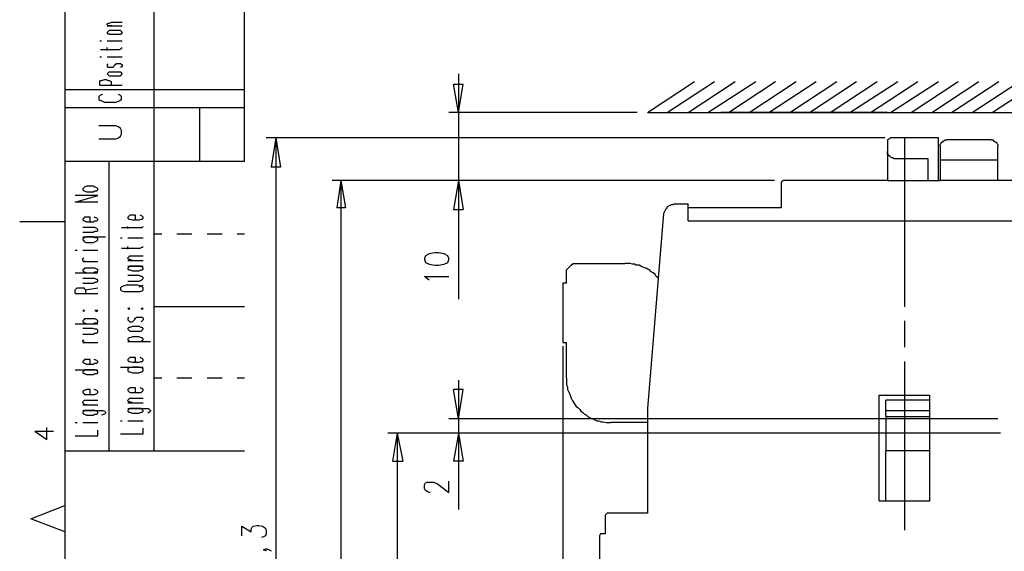
# Model space of a CAD drawing. Extents: x 15 to 199, y 21 to 281.
# Drawn here: x 15 to 88, y 153 to 193 of the extents above; entities that cross this region are included whole.
import ezdxf

# ---------------------------------------------------------------- set-up
doc = ezdxf.new("R2010")
doc.units = 0
doc.header["$MEASUREMENT"] = 0
doc.layers.add('CALQUE_1', color=160, linetype='Continuous')

msp = doc.modelspace()

# ---------------------------------------------------------------- linework, layer by layer
at = {"layer": 'CALQUE_1', "color": 7}
for p, q in [((17.921903, 277.218566), (17.921903, 22.295624)), ((24.624854, 160.940564), (24.624854, 277.218566)), ((31.398256, 182.60143), (31.398256, 277.218566)), ((21.097076, 192.902954), (21.167528, 192.973234)), ((21.097076, 192.832674), (21.097076, 192.902954)), ((21.167528, 192.761705), (21.097076, 192.832674)), ((21.097076, 192.761705), (22.225861, 192.761705)), ((21.167528, 192.973234), (21.238152, 192.973234)), ((21.238152, 192.761705), (21.167528, 192.761705)), ((21.238152, 192.973234), (21.449854, 193.044375)), ((21.449854, 192.761705), (21.238152, 192.761705)), ((21.449854, 193.044375), (22.225861, 193.044375)), ((21.167528, 192.338303), (21.097076, 192.268023)), ((21.097076, 192.268023), (21.097076, 192.197743)), ((21.097076, 192.197743), (21.167528, 192.197743)), ((21.238152, 192.409444), (21.167528, 192.338303)), ((21.167528, 192.197743), (21.238152, 192.126602)), ((21.449854, 192.409444), (21.238152, 192.409444)), ((21.238152, 192.126602), (21.449854, 192.126602)), ((21.873083, 192.409444), (21.449854, 192.409444)), ((21.449854, 192.126602), (21.873083, 192.126602)), ((22.084785, 192.409444), (21.873083, 192.409444)), ((21.873083, 192.126602), (22.084785, 192.126602)), ((22.155409, 192.338303), (22.084785, 192.409444)), ((22.084785, 192.126602), (22.155409, 192.197743)), ((22.225861, 192.268023), (22.155409, 192.338303)), ((22.155409, 192.197743), (22.225861, 192.197743)), ((22.225861, 192.197743), (22.225861, 192.268023)), ((20.532597, 191.633092), (20.673674, 191.633092)), ((21.097076, 191.633092), (22.225861, 191.633092)), ((20.532597, 190.433165), (20.673674, 190.433165)), ((20.603049, 190.997989), (22.014332, 190.997989)), ((21.097076, 190.927709), (21.097076, 191.13941)), ((21.097076, 190.433165), (22.225861, 190.433165)), ((22.014332, 190.997989), (22.155409, 191.068269)), ((22.155409, 191.068269), (22.225861, 191.13941)), ((21.167528, 189.869375), (21.097076, 189.869375)), ((21.097076, 189.869375), (21.097076, 189.727954)), ((21.097076, 189.727954), (21.167528, 189.657674)), ((21.520306, 189.657674), (21.59093, 189.727954)), ((21.59093, 189.727954), (21.661382, 189.869375)), ((21.661382, 189.869375), (21.732007, 189.869375)), ((21.732007, 189.869375), (21.802631, 189.939655)), ((21.802631, 189.939655), (22.084785, 189.939655)), ((22.084785, 189.939655), (22.155409, 189.869375)), ((22.155409, 189.869375), (22.225861, 189.869375)), ((22.225861, 189.727954), (22.155409, 189.657674)), ((22.225861, 189.869375), (22.225861, 189.727954)), ((21.167528, 189.234272), (21.097076, 189.163303)), ((21.097076, 189.163303), (21.167528, 189.093023)), ((21.097076, 189.163303), (21.097076, 189.163303)), ((21.167528, 189.657674), (21.238152, 189.657674)), ((21.238152, 189.304552), (21.167528, 189.234272)), ((21.167528, 189.093023), (21.238152, 189.022743)), ((21.238152, 189.657674), (21.449854, 189.657674)), ((21.449854, 189.304552), (21.238152, 189.304552)), ((21.238152, 189.022743), (21.449854, 189.022743)), ((21.449854, 189.657674), (21.520306, 189.657674)), ((21.873083, 189.304552), (21.449854, 189.304552)), ((21.449854, 189.022743), (21.873083, 189.022743)), ((22.084785, 189.304552), (21.873083, 189.304552)), ((21.873083, 189.022743), (22.084785, 189.022743)), ((22.155409, 189.657674), (22.084785, 189.657674)), ((22.155409, 189.234272), (22.084785, 189.304552)), ((22.084785, 189.022743), (22.155409, 189.093023)), ((22.225861, 189.163303), (22.155409, 189.234272)), ((22.155409, 189.093023), (22.225861, 189.163303)), ((22.225861, 189.163303), (22.225861, 189.163303)), ((47.414849, 189.163303), (47.414849, 181.190835)), ((20.532597, 188.599341), (20.603049, 188.669621)), ((20.532597, 188.316498), (20.532597, 188.599341)), ((20.532597, 188.316498), (22.225861, 188.316498)), ((20.603049, 188.669621), (20.673674, 188.669621)), ((20.673674, 188.669621), (20.885375, 188.739901)), ((20.885375, 188.739901), (21.026451, 188.739901)), ((21.026451, 188.739901), (21.167528, 188.669621)), ((21.167528, 188.669621), (21.238152, 188.669621)), ((21.238152, 188.669621), (21.379229, 188.599341)), ((21.379229, 188.599341), (21.379229, 188.316498)), ((47.414849, 186.270973), (47.062071, 188.38764)), ((47.062071, 188.38764), (47.767627, 188.38764)), ((47.414849, 186.270973), (47.767627, 188.38764)), ((61.596757, 186.270973), (65.124707, 188.599341)), ((63.078493, 186.270973), (66.606443, 188.599341)), ((64.63068, 186.270973), (68.15863, 188.599341)), ((66.112416, 186.270973), (69.710818, 188.599341)), ((67.664776, 186.270973), (71.192554, 188.599341)), ((69.216964, 186.270973), (72.744914, 188.599341)), ((70.698699, 186.270973), (74.226649, 188.599341)), ((72.250887, 186.270973), (75.778837, 188.599341)), ((73.732623, 186.270973), (77.260573, 188.599341)), ((75.284983, 186.270973), (78.81276, 188.599341)), ((76.766718, 186.270973), (80.36512, 188.599341)), ((78.318906, 186.270973), (81.846856, 188.599341)), ((79.800642, 186.270973), (83.399044, 188.599341)), ((81.352829, 186.270973), (84.880263, 188.599341)), ((82.905189, 186.270973), (86.433139, 188.599341)), ((84.386753, 186.270973), (87.914875, 188.599341)), ((85.938596, 186.270973), (89.466718, 188.599341)), ((87.420331, 186.270973), (90.948454, 188.599341)), ((31.398256, 187.964237), (17.921903, 187.964237)), ((20.532597, 187.541007), (20.461972, 187.469866)), ((20.461972, 187.469866), (20.461972, 187.258165)), ((20.744298, 187.611287), (20.532597, 187.541007)), ((22.084785, 187.541007), (21.943708, 187.611287)), ((22.155409, 187.469866), (22.084785, 187.541007)), ((22.155409, 187.258165), (22.155409, 187.469866)), ((20.461972, 187.258165), (20.532597, 187.187885)), ((20.532597, 187.187885), (20.744298, 187.117605)), ((20.744298, 187.117605), (20.885375, 187.046464)), ((20.885375, 187.046464), (21.732007, 187.046464)), ((21.732007, 187.046464), (21.943708, 187.117605)), ((21.943708, 187.117605), (22.084785, 187.187885)), ((22.084785, 187.187885), (22.155409, 187.258165)), ((31.398256, 186.623234), (17.921903, 186.623234)), ((28.011555, 186.623234), (28.011555, 182.60143)), ((60.820749, 186.270973), (46.709294, 186.270973)), ((61.596757, 186.270973), (100.120676, 186.270973)), ((79.58894, 186.270973), (67.100297, 186.270973)), ((21.732007, 185.28292), (20.461972, 185.28292)), ((21.943708, 185.21264), (21.732007, 185.28292)), ((22.084785, 185.071219), (21.943708, 185.21264)), ((21.943708, 184.365835), (22.084785, 184.506395)), ((22.155409, 184.929797), (22.084785, 185.071219)), ((22.084785, 184.506395), (22.155409, 184.647816)), ((22.155409, 184.647816), (22.155409, 184.929797)), ((20.461972, 184.294694), (21.732007, 184.294694)), ((21.732007, 184.294694), (21.943708, 184.365835)), ((79.377239, 184.365835), (33.02124, 184.365835)), ((33.726796, 184.365835), (33.374018, 182.178027)), ((33.726796, 184.365835), (33.726796, 152.191744)), ((33.726796, 184.365835), (34.079574, 182.178027)), ((79.58894, 184.083165), (79.58894, 183.377782)), ((80.082795, 184.365835), (79.871094, 184.365835)), ((83.399044, 184.365835), (80.082795, 184.365835)), ((80.858975, 184.365835), (80.858975, 171.735943)), ((83.399044, 184.083165), (83.399044, 184.365835)), ((83.399044, 181.190835), (83.399044, 184.083165)), ((83.54012, 183.871464), (83.54012, 183.871464)), ((87.350052, 184.224414), (84.033975, 184.224414)), ((79.58894, 183.377782), (79.58894, 181.614065)), ((83.54012, 183.730904), (83.54012, 182.742851)), ((87.843734, 182.742851), (87.843734, 183.730904)), ((31.398256, 182.60143), (17.921903, 182.60143)), ((21.238152, 160.940564), (21.238152, 182.60143)), ((82.622864, 182.813131), (80.082795, 182.813131)), ((82.622864, 181.190835), (82.622864, 182.813131)), ((83.54012, 182.742851), (87.843734, 182.742851)), ((83.54012, 182.742851), (83.54012, 182.672571)), ((83.54012, 182.672571), (83.54012, 181.684345)), ((87.843734, 182.672571), (87.843734, 182.742851)), ((87.843734, 181.684345), (87.843734, 182.672571)), ((34.079574, 182.178027), (33.374018, 182.178027)), ((79.58894, 181.614065), (79.58894, 181.190835)), ((83.54012, 181.684345), (83.54012, 181.190835)), ((87.843734, 181.190835), (87.843734, 181.684345)), ((71.122102, 181.190835), (37.960129, 181.190835)), ((38.595232, 181.190835), (38.312907, 179.144449)), ((38.595232, 181.190835), (38.595232, 151.133411)), ((38.595232, 181.190835), (38.94801, 179.144449)), ((47.414849, 181.190835), (47.062071, 179.003027)), ((47.414849, 181.190835), (47.414849, 172.300594)), ((47.414849, 181.190835), (47.767627, 179.003027)), ((71.615956, 181.049414), (71.615956, 179.144449)), ((79.58894, 181.190835), (71.757033, 181.190835)), ((79.58894, 181.190835), (83.399044, 181.190835)), ((83.399044, 181.190835), (83.54012, 181.190835)), ((87.843734, 181.190835), (83.54012, 181.190835)), ((89.325297, 181.190835), (87.843734, 181.190835)), ((19.333015, 180.626012), (19.262562, 180.555732)), ((19.262562, 180.555732), (19.262562, 180.484763)), ((19.262562, 180.484763), (19.333015, 180.414483)), ((19.403639, 180.696292), (19.333015, 180.626012)), ((19.333015, 180.414483), (19.403639, 180.414483)), ((19.544716, 180.767433), (19.403639, 180.696292)), ((19.403639, 180.414483), (19.544716, 180.344203)), ((20.038742, 180.767433), (19.544716, 180.767433)), ((19.544716, 180.344203), (20.038742, 180.344203)), ((20.179819, 180.696292), (20.038742, 180.767433)), ((20.038742, 180.344203), (20.179819, 180.414483)), ((20.320896, 180.626012), (20.179819, 180.696292)), ((20.179819, 180.414483), (20.320896, 180.414483)), ((20.391348, 180.555732), (20.320896, 180.626012)), ((20.320896, 180.414483), (20.391348, 180.484763)), ((20.391348, 180.484763), (20.391348, 180.555732)), ((18.698083, 179.567678), (20.391348, 180.061361)), ((20.391348, 180.061361), (18.698083, 180.061361)), ((20.391348, 179.567678), (18.698083, 179.567678)), ((63.572347, 179.426257), (64.63068, 179.426257)), ((64.63068, 179.144449), (64.63068, 179.426257)), ((38.94801, 179.144449), (38.312907, 179.144449)), ((47.062071, 179.003027), (47.767627, 179.003027)), ((62.796339, 178.721046), (61.596757, 164.115736)), ((64.63068, 178.156223), (64.63068, 179.144449)), ((71.615956, 179.144449), (64.63068, 179.144449)), ((17.921903, 178.085943), (14.535202, 178.085943)), ((19.333015, 178.367924), (19.262562, 178.297644)), ((19.262562, 178.297644), (19.262562, 178.227364)), ((19.262562, 178.227364), (19.333015, 178.156223)), ((19.403639, 178.439065), (19.333015, 178.367924)), ((19.333015, 178.156223), (19.403639, 178.156223)), ((19.544716, 178.439065), (19.403639, 178.439065)), ((19.403639, 178.156223), (19.544716, 178.085943)), ((19.827041, 178.439065), (19.544716, 178.439065)), ((19.544716, 178.085943), (20.038742, 178.085943)), ((19.827041, 178.085943), (19.827041, 178.439065)), ((20.038742, 178.085943), (20.179819, 178.156223)), ((20.320896, 178.367924), (20.109195, 178.439065)), ((20.179819, 178.156223), (20.320896, 178.156223)), ((20.391348, 178.297644), (20.320896, 178.367924)), ((20.320896, 178.156223), (20.391348, 178.227364)), ((20.391348, 178.227364), (20.391348, 178.297644)), ((22.719716, 178.509345), (22.649264, 178.439065)), ((22.649264, 178.439065), (22.649264, 178.367924)), ((22.649264, 178.367924), (22.719716, 178.297644)), ((22.79034, 178.579625), (22.719716, 178.509345)), ((22.719716, 178.297644), (22.79034, 178.297644)), ((23.002041, 178.579625), (22.79034, 178.579625)), ((22.79034, 178.297644), (23.002041, 178.227364)), ((23.213742, 178.579625), (23.002041, 178.579625)), ((23.002041, 178.227364), (23.495896, 178.227364)), ((23.213742, 178.227364), (23.213742, 178.579625)), ((23.495896, 178.227364), (23.637145, 178.297644)), ((23.707597, 178.509345), (23.56652, 178.579625)), ((23.637145, 178.297644), (23.707597, 178.297644)), ((23.778221, 178.439065), (23.707597, 178.509345)), ((23.707597, 178.297644), (23.778221, 178.367924)), ((23.778221, 178.367924), (23.778221, 178.439065)), ((64.63068, 178.156223), (96.875224, 178.156223)), ((20.038742, 177.662713), (19.262562, 177.662713)), ((19.262562, 177.309591), (20.038742, 177.309591)), ((20.179819, 177.662713), (20.038742, 177.662713)), ((20.038742, 177.309591), (20.179819, 177.380732)), ((20.320896, 177.592433), (20.179819, 177.662713)), ((20.179819, 177.380732), (20.320896, 177.380732)), ((20.391348, 177.521292), (20.320896, 177.592433)), ((20.320896, 177.380732), (20.391348, 177.451012)), ((20.391348, 177.451012), (20.391348, 177.521292)), ((22.155409, 177.662713), (23.56652, 177.662713)), ((22.649264, 177.592433), (22.649264, 177.732993)), ((23.56652, 177.662713), (23.707597, 177.662713)), ((23.707597, 177.662713), (23.778221, 177.732993)), ((25.189332, 177.169031), (24.624854, 177.169031)), ((26.882769, 177.169031), (26.31829, 177.169031)), ((27.447248, 177.169031), (26.882769, 177.169031)), ((29.140512, 177.169031), (28.576034, 177.169031)), ((29.704991, 177.169031), (29.140512, 177.169031)), ((31.398256, 177.169031), (30.833949, 177.169031)), ((19.262562, 176.95733), (20.955827, 176.95733)), ((19.333015, 176.886188), (19.262562, 176.816081)), ((19.262562, 176.816081), (19.262562, 176.745801)), ((19.262562, 176.745801), (19.333015, 176.67466)), ((19.403639, 176.886188), (19.333015, 176.886188)), ((19.333015, 176.67466), (19.403639, 176.60438)), ((19.544716, 176.95733), (19.403639, 176.886188)), ((19.403639, 176.60438), (19.544716, 176.5341)), ((20.038742, 176.95733), (19.544716, 176.95733)), ((19.544716, 176.5341), (20.038742, 176.5341)), ((20.179819, 176.886188), (20.038742, 176.95733)), ((20.038742, 176.5341), (20.179819, 176.60438)), ((20.320896, 176.886188), (20.179819, 176.886188)), ((20.179819, 176.60438), (20.320896, 176.67466)), ((20.391348, 176.816081), (20.320896, 176.886188)), ((20.320896, 176.67466), (20.391348, 176.745801)), ((20.391348, 176.745801), (20.391348, 176.816081)), ((22.084785, 176.886188), (22.225861, 176.886188)), ((22.649264, 176.886188), (23.778221, 176.886188)), ((18.698083, 175.969276), (18.83916, 175.969276)), ((19.262562, 175.969276), (20.391348, 175.969276)), ((22.155409, 176.110697), (23.56652, 176.110697)), ((22.649264, 176.039556), (22.649264, 176.251257)), ((23.56652, 176.110697), (23.707597, 176.180977)), ((23.707597, 176.180977), (23.778221, 176.251257)), ((45.227558, 175.687295), (44.945232, 175.545874)), ((45.65096, 175.757575), (45.227558, 175.687295)), ((45.933114, 175.757575), (45.65096, 175.757575)), ((46.356516, 175.687295), (45.933114, 175.757575)), ((46.638669, 175.545874), (46.356516, 175.687295)), ((19.262562, 175.334345), (19.333015, 175.404625)), ((19.262562, 175.192924), (19.262562, 175.334345)), ((19.333015, 175.122644), (19.262562, 175.192924)), ((19.262562, 175.122644), (20.391348, 175.122644)), ((19.474264, 175.122644), (19.333015, 175.122644)), ((22.649264, 175.404625), (22.719716, 175.475594)), ((22.649264, 175.334345), (22.649264, 175.404625)), ((22.719716, 175.264065), (22.649264, 175.334345)), ((22.649264, 175.192924), (23.778221, 175.192924)), ((22.719716, 175.475594), (22.79034, 175.545874)), ((22.79034, 175.264065), (22.719716, 175.264065)), ((22.79034, 175.545874), (23.002041, 175.545874)), ((23.002041, 175.192924), (22.79034, 175.264065)), ((23.002041, 175.545874), (23.778221, 175.545874)), ((44.945232, 175.545874), (44.87478, 175.334345)), ((44.87478, 175.334345), (44.87478, 175.264065)), ((44.87478, 175.264065), (44.945232, 175.052364)), ((44.945232, 175.052364), (45.227558, 174.910943)), ((46.356516, 174.910943), (46.638669, 175.052364)), ((46.709294, 175.334345), (46.638669, 175.545874)), ((46.638669, 175.052364), (46.709294, 175.264065)), ((46.709294, 175.264065), (46.709294, 175.334345)), ((55.881688, 174.840663), (56.022765, 174.981223)), ((56.022765, 174.981223), (59.903493, 174.981223)), ((18.698083, 174.276012), (20.391348, 174.276012)), ((19.333015, 174.557821), (19.262562, 174.487541)), ((19.262562, 174.487541), (19.262562, 174.417261)), ((19.262562, 174.417261), (19.333015, 174.346292)), ((19.403639, 174.628962), (19.333015, 174.557821)), ((19.333015, 174.346292), (19.403639, 174.346292)), ((19.544716, 174.628962), (19.403639, 174.628962)), ((19.403639, 174.346292), (19.544716, 174.276012)), ((20.038742, 174.628962), (19.544716, 174.628962)), ((19.544716, 174.276012), (20.038742, 174.276012)), ((20.179819, 174.628962), (20.038742, 174.628962)), ((20.038742, 174.276012), (20.179819, 174.346292)), ((20.320896, 174.557821), (20.179819, 174.628962)), ((20.179819, 174.346292), (20.320896, 174.346292)), ((20.391348, 174.487541), (20.320896, 174.557821)), ((20.320896, 174.346292), (20.391348, 174.417261)), ((20.391348, 174.417261), (20.391348, 174.487541)), ((22.649264, 174.769522), (23.778221, 174.769522)), ((22.719716, 174.699242), (22.649264, 174.628962)), ((22.649264, 174.628962), (22.649264, 174.557821)), ((22.649264, 174.557821), (22.719716, 174.487541)), ((22.79034, 174.769522), (22.719716, 174.699242)), ((22.719716, 174.487541), (22.79034, 174.487541)), ((23.002041, 174.769522), (22.79034, 174.769522)), ((22.79034, 174.487541), (23.002041, 174.417261)), ((23.495896, 174.769522), (23.002041, 174.769522)), ((23.002041, 174.417261), (23.495896, 174.417261)), ((23.637145, 174.769522), (23.495896, 174.769522)), ((23.495896, 174.417261), (23.637145, 174.487541)), ((23.707597, 174.699242), (23.637145, 174.769522)), ((23.637145, 174.487541), (23.707597, 174.487541)), ((23.778221, 174.628962), (23.707597, 174.699242)), ((23.707597, 174.487541), (23.778221, 174.557821)), ((23.778221, 174.557821), (23.778221, 174.628962)), ((45.227558, 174.910943), (45.65096, 174.840663)), ((45.65096, 174.840663), (45.933114, 174.840663)), ((45.933114, 174.840663), (46.356516, 174.910943)), ((55.52891, 174.487541), (55.881688, 174.840663)), ((55.52891, 173.499487), (55.52891, 174.487541)), ((20.038742, 173.85261), (19.262562, 173.85261)), ((19.262562, 173.499487), (20.038742, 173.499487)), ((20.179819, 173.85261), (20.038742, 173.85261)), ((20.038742, 173.499487), (20.179819, 173.570629)), ((20.320896, 173.78233), (20.179819, 173.85261)), ((20.179819, 173.570629), (20.320896, 173.570629)), ((20.391348, 173.711188), (20.320896, 173.78233)), ((20.320896, 173.570629), (20.391348, 173.640908)), ((20.391348, 173.640908), (20.391348, 173.711188)), ((23.495896, 174.064311), (22.649264, 174.064311)), ((22.649264, 173.640908), (23.495896, 173.640908)), ((23.637145, 173.994031), (23.495896, 174.064311)), ((23.495896, 173.640908), (23.637145, 173.711188)), ((23.707597, 173.994031), (23.637145, 173.994031)), ((23.637145, 173.711188), (23.707597, 173.78233)), ((23.778221, 173.92289), (23.707597, 173.994031)), ((23.707597, 173.78233), (23.778221, 173.85261)), ((23.778221, 173.85261), (23.778221, 173.92289)), ((45.156934, 173.78233), (44.87478, 173.994031)), ((44.87478, 173.994031), (46.709294, 173.994031)), ((45.227558, 173.711188), (45.156934, 173.78233)), ((55.246757, 173.499487), (55.246757, 172.935697)), ((55.52891, 173.499487), (55.246757, 173.499487)), ((18.698083, 173.005977), (18.768708, 173.076085)), ((18.698083, 172.723996), (18.698083, 173.005977)), ((18.698083, 172.723996), (20.391348, 172.723996)), ((18.768708, 173.076085), (18.83916, 173.147226)), ((18.83916, 173.147226), (18.980409, 173.147226)), ((18.980409, 173.147226), (19.191938, 173.147226)), ((19.191938, 173.147226), (19.333015, 173.147226)), ((19.333015, 173.147226), (19.403639, 173.076085)), ((19.403639, 173.076085), (19.474264, 173.005977)), ((19.474264, 173.005977), (20.391348, 173.147226)), ((19.474264, 173.005977), (19.474264, 172.723996)), ((22.155409, 173.217506), (22.084785, 173.147226)), ((22.084785, 173.147226), (22.084785, 173.005977)), ((22.084785, 173.005977), (22.155409, 172.935697)), ((22.36711, 173.287786), (22.155409, 173.217506)), ((22.155409, 172.935697), (22.36711, 172.864556)), ((22.508187, 173.358927), (22.36711, 173.287786)), ((22.36711, 172.864556), (22.508187, 172.864556)), ((23.354819, 173.358927), (22.508187, 173.358927)), ((22.508187, 172.864556), (23.354819, 172.864556)), ((23.56652, 173.287786), (23.354819, 173.358927)), ((23.354819, 172.864556), (23.56652, 172.864556)), ((23.495896, 173.217506), (23.778221, 173.358927)), ((23.707597, 173.217506), (23.56652, 173.287786)), ((23.56652, 172.864556), (23.707597, 172.935697)), ((23.778221, 173.147226), (23.707597, 173.217506)), ((23.707597, 172.935697), (23.778221, 173.005977)), ((23.778221, 173.005977), (23.778221, 173.147226)), ((55.246757, 172.935697), (55.246757, 169.477683)), ((19.262562, 171.453962), (19.333015, 171.382821)), ((19.333015, 171.453962), (19.262562, 171.453962)), ((19.333015, 171.382821), (19.403639, 171.453962)), ((19.403639, 171.453962), (19.333015, 171.453962)), ((20.179819, 171.453962), (20.320896, 171.382821)), ((20.320896, 171.453962), (20.179819, 171.453962)), ((20.320896, 171.382821), (20.391348, 171.453962)), ((20.391348, 171.453962), (20.320896, 171.453962)), ((22.649264, 171.594522), (22.719716, 171.524242)), ((22.719716, 171.594522), (22.649264, 171.594522)), ((22.719716, 171.524242), (22.79034, 171.594522)), ((22.79034, 171.594522), (22.719716, 171.594522)), ((23.637145, 171.594522), (23.707597, 171.524242)), ((23.707597, 171.594522), (23.637145, 171.594522)), ((23.707597, 171.524242), (23.778221, 171.594522)), ((23.778221, 171.594522), (23.707597, 171.594522)), ((31.398256, 171.735943), (24.624854, 171.735943)), ((19.333015, 170.747717), (19.262562, 170.677437)), ((19.262562, 170.677437), (19.262562, 170.60733)), ((19.262562, 170.60733), (19.333015, 170.536188)), ((19.403639, 170.818859), (19.333015, 170.747717)), ((19.333015, 170.536188), (19.403639, 170.536188)), ((19.544716, 170.818859), (19.403639, 170.818859)), ((19.403639, 170.536188), (19.544716, 170.465908)), ((20.038742, 170.818859), (19.544716, 170.818859)), ((20.179819, 170.818859), (20.038742, 170.818859)), ((20.038742, 170.465908), (20.179819, 170.536188)), ((20.320896, 170.747717), (20.179819, 170.818859)), ((20.179819, 170.536188), (20.320896, 170.536188)), ((20.391348, 170.677437), (20.320896, 170.747717)), ((20.320896, 170.536188), (20.391348, 170.60733)), ((20.391348, 170.60733), (20.391348, 170.677437)), ((22.719716, 170.959418), (22.649264, 170.889138)), ((22.649264, 170.889138), (22.649264, 170.747717)), ((22.649264, 170.747717), (22.719716, 170.677437)), ((22.719716, 170.677437), (22.79034, 170.60733)), ((22.79034, 170.60733), (23.002041, 170.60733)), ((23.002041, 170.60733), (23.072666, 170.677437)), ((23.072666, 170.677437), (23.143118, 170.747717)), ((23.143118, 170.747717), (23.213742, 170.889138)), ((23.213742, 170.889138), (23.284367, 170.959418)), ((23.284367, 170.959418), (23.354819, 170.959418)), ((23.354819, 170.959418), (23.637145, 170.959418)), ((23.637145, 170.959418), (23.707597, 170.959418)), ((23.707597, 170.677437), (23.637145, 170.60733)), ((23.707597, 170.959418), (23.778221, 170.889138)), ((23.778221, 170.747717), (23.707597, 170.677437)), ((23.778221, 170.889138), (23.778221, 170.747717)), ((80.858975, 170.677437), (80.858975, 168.702192)), ((18.698083, 170.465908), (20.391348, 170.465908)), ((20.038742, 170.112786), (19.262562, 170.112786)), ((19.544716, 170.465908), (20.038742, 170.465908)), ((20.179819, 170.042506), (20.038742, 170.112786)), ((20.038742, 169.689384), (20.179819, 169.760525)), ((20.320896, 170.042506), (20.179819, 170.042506)), ((20.179819, 169.760525), (20.320896, 169.760525)), ((20.391348, 169.972226), (20.320896, 170.042506)), ((20.320896, 169.760525), (20.391348, 169.830805)), ((20.391348, 169.830805), (20.391348, 169.972226)), ((22.719716, 170.183927), (22.649264, 170.112786)), ((22.649264, 170.112786), (22.649264, 170.042506)), ((22.649264, 170.042506), (22.719716, 169.972226)), ((22.79034, 170.183927), (22.719716, 170.183927)), ((22.719716, 169.972226), (22.79034, 169.901085)), ((23.002041, 170.254207), (22.79034, 170.183927)), ((22.79034, 169.901085), (23.002041, 169.901085)), ((23.495896, 170.254207), (23.002041, 170.254207)), ((23.002041, 169.901085), (23.495896, 169.901085)), ((23.637145, 170.183927), (23.495896, 170.254207)), ((23.495896, 169.901085), (23.637145, 169.901085)), ((23.707597, 170.183927), (23.637145, 170.183927)), ((23.637145, 169.901085), (23.707597, 169.972226)), ((23.778221, 170.112786), (23.707597, 170.183927)), ((23.707597, 169.972226), (23.778221, 170.042506)), ((23.778221, 170.042506), (23.778221, 170.112786)), ((19.262562, 169.689384), (20.038742, 169.689384)), ((19.262562, 169.195874), (19.333015, 169.266154)), ((19.262562, 169.125594), (19.262562, 169.195874)), ((19.333015, 169.054453), (19.262562, 169.125594)), ((19.262562, 169.054453), (20.391348, 169.054453)), ((19.474264, 169.054453), (19.333015, 169.054453)), ((22.719716, 169.407403), (22.649264, 169.337123)), ((22.649264, 169.337123), (22.649264, 169.266154)), ((22.649264, 169.266154), (22.719716, 169.195874)), ((22.649264, 169.125594), (24.3427, 169.125594)), ((22.79034, 169.407403), (22.719716, 169.407403)), ((22.719716, 169.195874), (22.79034, 169.125594)), ((23.002041, 169.477683), (22.79034, 169.407403)), ((22.79034, 169.125594), (23.002041, 169.125594)), ((23.495896, 169.477683), (23.002041, 169.477683)), ((23.002041, 169.125594), (23.495896, 169.125594)), ((23.637145, 169.407403), (23.495896, 169.477683)), ((23.495896, 169.125594), (23.637145, 169.125594)), ((23.707597, 169.407403), (23.637145, 169.407403)), ((23.637145, 169.125594), (23.707597, 169.195874)), ((23.778221, 169.337123), (23.707597, 169.407403)), ((23.707597, 169.195874), (23.778221, 169.266154)), ((23.778221, 169.266154), (23.778221, 169.337123)), ((55.246757, 169.477683), (55.246757, 169.054453)), ((55.246757, 169.054453), (55.52891, 169.054453)), ((55.52891, 166.373824), (55.52891, 169.054453)), ((55.246757, 168.772472), (55.246757, 111.903247)), ((19.333015, 167.714138), (19.262562, 167.643859)), ((19.262562, 167.643859), (19.262562, 167.572717)), ((19.262562, 167.572717), (19.333015, 167.502437)), ((19.403639, 167.784418), (19.333015, 167.714138)), ((19.544716, 167.784418), (19.403639, 167.784418)), ((19.827041, 167.784418), (19.544716, 167.784418)), ((19.827041, 167.432157), (19.827041, 167.784418)), ((20.320896, 167.714138), (20.109195, 167.784418)), ((20.391348, 167.643859), (20.320896, 167.714138)), ((20.320896, 167.502437), (20.391348, 167.572717)), ((20.391348, 167.572717), (20.391348, 167.643859)), ((22.719716, 167.85556), (22.649264, 167.784418)), ((22.649264, 167.784418), (22.649264, 167.714138)), ((22.649264, 167.714138), (22.719716, 167.643859)), ((22.79034, 167.92584), (22.719716, 167.85556)), ((22.719716, 167.643859), (22.79034, 167.643859)), ((23.002041, 167.92584), (22.79034, 167.92584)), ((22.79034, 167.643859), (23.002041, 167.572717)), ((23.213742, 167.92584), (23.002041, 167.92584)), ((23.002041, 167.572717), (23.495896, 167.572717)), ((23.213742, 167.572717), (23.213742, 167.92584)), ((23.495896, 167.572717), (23.637145, 167.643859)), ((23.707597, 167.85556), (23.56652, 167.92584)), ((23.637145, 167.643859), (23.707597, 167.643859)), ((23.778221, 167.784418), (23.707597, 167.85556)), ((23.707597, 167.643859), (23.778221, 167.714138)), ((23.778221, 167.714138), (23.778221, 167.784418)), ((80.858975, 167.643859), (80.858975, 155.013794)), ((18.698083, 167.008755), (20.391348, 167.008755)), ((19.333015, 166.937614), (19.262562, 166.867334)), ((19.262562, 166.867334), (19.262562, 166.797226)), ((19.262562, 166.797226), (19.333015, 166.726085)), ((19.333015, 167.502437), (19.403639, 167.502437)), ((19.403639, 167.008755), (19.333015, 166.937614)), ((19.403639, 167.502437), (19.544716, 167.432157)), ((19.544716, 167.008755), (19.403639, 167.008755)), ((19.544716, 167.432157), (20.038742, 167.432157)), ((20.038742, 167.008755), (19.544716, 167.008755)), ((20.038742, 167.432157), (20.179819, 167.502437)), ((20.179819, 167.008755), (20.038742, 167.008755)), ((20.179819, 167.502437), (20.320896, 167.502437)), ((20.320896, 166.937614), (20.179819, 167.008755)), ((20.391348, 166.867334), (20.320896, 166.937614)), ((20.320896, 166.726085), (20.391348, 166.797226)), ((20.391348, 166.797226), (20.391348, 166.867334)), ((22.084785, 167.220456), (23.778221, 167.220456)), ((22.719716, 167.149315), (22.649264, 167.079035)), ((22.649264, 167.079035), (22.649264, 166.937614)), ((22.649264, 166.937614), (22.719716, 166.867334)), ((22.79034, 167.149315), (22.719716, 167.149315)), ((22.719716, 166.867334), (22.79034, 166.867334)), ((23.002041, 167.220456), (22.79034, 167.149315)), ((22.79034, 166.867334), (23.002041, 166.797226)), ((23.495896, 167.220456), (23.002041, 167.220456)), ((23.002041, 166.797226), (23.495896, 166.797226)), ((23.637145, 167.149315), (23.495896, 167.220456)), ((23.495896, 166.797226), (23.637145, 166.867334)), ((23.707597, 167.149315), (23.637145, 167.149315)), ((23.637145, 166.867334), (23.707597, 166.867334)), ((23.778221, 167.079035), (23.707597, 167.149315)), ((23.707597, 166.867334), (23.778221, 166.937614)), ((23.778221, 166.937614), (23.778221, 167.079035)), ((19.333015, 166.726085), (19.403639, 166.726085)), ((19.403639, 166.726085), (19.544716, 166.655805)), ((19.544716, 166.655805), (20.038742, 166.655805)), ((20.038742, 166.655805), (20.179819, 166.726085)), ((20.179819, 166.726085), (20.320896, 166.726085)), ((25.189332, 166.373824), (24.624854, 166.373824)), ((26.882769, 166.373824), (26.31829, 166.373824)), ((27.447248, 166.373824), (26.882769, 166.373824)), ((29.140512, 166.373824), (28.576034, 166.373824)), ((29.704991, 166.373824), (29.140512, 166.373824)), ((31.398256, 166.373824), (30.833949, 166.373824)), ((47.414849, 166.232403), (47.414849, 162.280878)), ((19.333015, 165.456051), (19.262562, 165.385771)), ((19.262562, 165.385771), (19.262562, 165.315491)), ((19.403639, 165.456051), (19.333015, 165.456051)), ((19.544716, 165.527192), (19.403639, 165.456051)), ((19.827041, 165.527192), (19.544716, 165.527192)), ((19.827041, 165.17407), (19.827041, 165.527192)), ((20.320896, 165.456051), (20.109195, 165.527192)), ((20.391348, 165.385771), (20.320896, 165.456051)), ((20.391348, 165.315491), (20.391348, 165.385771)), ((22.719716, 165.597472), (22.649264, 165.527192)), ((22.649264, 165.527192), (22.649264, 165.456051)), ((22.649264, 165.456051), (22.719716, 165.385771)), ((22.79034, 165.667752), (22.719716, 165.597472)), ((22.719716, 165.385771), (22.79034, 165.315491)), ((23.002041, 165.667752), (22.79034, 165.667752)), ((23.213742, 165.667752), (23.002041, 165.667752)), ((23.213742, 165.315491), (23.213742, 165.667752)), ((23.707597, 165.597472), (23.56652, 165.667752)), ((23.637145, 165.315491), (23.707597, 165.385771)), ((23.778221, 165.527192), (23.707597, 165.597472)), ((23.707597, 165.385771), (23.778221, 165.456051)), ((23.778221, 165.456051), (23.778221, 165.527192)), ((47.414849, 163.339212), (47.062071, 165.527192)), ((47.767627, 165.527192), (47.062071, 165.527192)), ((47.414849, 163.339212), (47.767627, 165.527192)), ((19.262562, 165.315491), (19.333015, 165.24435)), ((19.262562, 164.609246), (19.333015, 164.680387)), ((19.262562, 164.538966), (19.262562, 164.609246)), ((19.333015, 165.24435), (19.403639, 165.17407)), ((19.333015, 164.680387), (19.403639, 164.750667)), ((19.403639, 165.17407), (19.544716, 165.17407)), ((19.403639, 164.750667), (19.544716, 164.750667)), ((19.544716, 165.17407), (20.038742, 165.17407)), ((19.544716, 164.750667), (20.391348, 164.750667)), ((20.038742, 165.17407), (20.179819, 165.17407)), ((20.179819, 165.17407), (20.320896, 165.24435)), ((20.320896, 165.24435), (20.391348, 165.315491)), ((22.649264, 164.750667), (22.719716, 164.820947)), ((22.649264, 164.680387), (22.649264, 164.750667)), ((22.719716, 164.609246), (22.649264, 164.680387)), ((22.719716, 164.820947), (22.79034, 164.892088)), ((22.79034, 164.609246), (22.719716, 164.609246)), ((22.79034, 165.315491), (23.002041, 165.315491)), ((22.79034, 164.892088), (23.002041, 164.892088)), ((23.002041, 164.538966), (22.79034, 164.609246)), ((23.002041, 165.315491), (23.495896, 165.315491)), ((23.002041, 164.892088), (23.778221, 164.892088)), ((23.495896, 165.315491), (23.637145, 165.315491)), ((78.953837, 157.200741), (78.953837, 165.10379)), ((78.953837, 165.10379), (82.76394, 165.10379)), ((82.76394, 164.750667), (79.447692, 164.750667)), ((79.447692, 163.974315), (79.447692, 164.750667)), ((82.76394, 157.200741), (82.76394, 165.10379)), ((19.333015, 164.468859), (19.262562, 164.538966)), ((19.262562, 164.397717), (20.391348, 164.397717)), ((19.262562, 163.974315), (20.603049, 163.974315)), ((19.333015, 163.904035), (19.262562, 163.833755)), ((19.403639, 164.397717), (19.333015, 164.468859)), ((19.403639, 163.974315), (19.333015, 163.904035)), ((19.544716, 164.397717), (19.403639, 164.397717)), ((19.544716, 163.974315), (19.403639, 163.974315)), ((20.038742, 163.974315), (19.544716, 163.974315)), ((20.179819, 163.974315), (20.038742, 163.974315)), ((20.320896, 163.904035), (20.179819, 163.974315)), ((20.391348, 163.833755), (20.320896, 163.904035)), ((20.603049, 163.974315), (20.744298, 163.974315)), ((20.744298, 163.974315), (20.885375, 163.904035)), ((20.885375, 163.904035), (20.955827, 163.833755)), ((22.649264, 164.538966), (23.778221, 164.538966)), ((22.649264, 164.115736), (24.060375, 164.115736)), ((22.719716, 164.045456), (22.649264, 163.974315)), ((22.649264, 163.974315), (22.649264, 163.904035)), ((22.649264, 163.904035), (22.719716, 163.833755)), ((22.79034, 164.115736), (22.719716, 164.045456)), ((23.002041, 164.115736), (22.79034, 164.115736)), ((23.495896, 164.115736), (23.002041, 164.115736)), ((23.637145, 164.115736), (23.495896, 164.115736)), ((23.707597, 164.045456), (23.637145, 164.115736)), ((23.778221, 163.974315), (23.707597, 164.045456)), ((23.707597, 163.833755), (23.778221, 163.904035)), ((23.778221, 163.904035), (23.778221, 163.974315)), ((24.060375, 164.115736), (24.201451, 164.115736)), ((24.201451, 164.115736), (24.272076, 164.045456)), ((24.272076, 164.045456), (24.3427, 163.974315)), ((24.3427, 163.904035), (24.272076, 163.833755)), ((24.3427, 163.974315), (24.3427, 163.904035)), ((61.596757, 164.115736), (61.596757, 156.283828)), ((79.447692, 163.974315), (82.76394, 163.974315)), ((79.447692, 163.622054), (79.447692, 163.974315)), ((19.262562, 163.833755), (19.262562, 163.762614)), ((19.262562, 163.762614), (19.333015, 163.692334)), ((19.333015, 163.692334), (19.403639, 163.692334)), ((19.403639, 163.692334), (19.544716, 163.622054)), ((19.544716, 163.622054), (20.038742, 163.622054)), ((20.038742, 163.622054), (20.179819, 163.692334)), ((20.179819, 163.692334), (20.320896, 163.692334)), ((20.320896, 163.692334), (20.391348, 163.762614)), ((20.391348, 163.762614), (20.391348, 163.833755)), ((20.885375, 163.692334), (20.673674, 163.622054)), ((20.955827, 163.762614), (20.885375, 163.692334)), ((20.955827, 163.833755), (20.955827, 163.762614)), ((22.084785, 163.198652), (22.225861, 163.198652)), ((22.649264, 163.198652), (23.778221, 163.198652)), ((22.719716, 163.833755), (22.79034, 163.833755)), ((22.79034, 163.833755), (23.002041, 163.762614)), ((23.002041, 163.762614), (23.495896, 163.762614)), ((23.495896, 163.762614), (23.637145, 163.833755)), ((23.637145, 163.833755), (23.707597, 163.833755)), ((24.272076, 163.833755), (24.130999, 163.762614)), ((87.843734, 163.339212), (46.709294, 163.339212)), ((79.447692, 163.622054), (79.447692, 160.940564)), ((82.76394, 163.480633), (79.447692, 163.480633)), ((15.66416, 162.4223), (16.581245, 161.787368)), ((15.66416, 162.4223), (17.075271, 162.4223)), ((16.581245, 161.787368), (16.581245, 162.704281)), ((18.698083, 163.057403), (18.83916, 163.057403)), ((19.262562, 163.057403), (20.391348, 163.057403)), ((20.391348, 162.06935), (20.391348, 162.492579)), ((23.778221, 162.210598), (23.778221, 162.634001)), ((61.596757, 163.057403), (58.845159, 163.057403)), ((18.698083, 162.06935), (20.391348, 162.06935)), ((22.084785, 162.210598), (23.778221, 162.210598)), ((88.055263, 162.280878), (42.12301, 162.280878)), ((42.828566, 162.280878), (42.475788, 160.164212)), ((42.828566, 162.280878), (42.828566, 135.469767)), ((42.828566, 162.280878), (43.251968, 160.164212)), ((88.055263, 162.280878), (46.709294, 162.280878)), ((47.414849, 162.280878), (47.062071, 160.164212)), ((47.414849, 162.280878), (47.414849, 156.565809)), ((47.414849, 162.280878), (47.767627, 160.164212)), ((17.921903, 160.940564), (31.398256, 160.940564)), ((82.76394, 160.940564), (79.447692, 160.940564)), ((79.447692, 157.200741), (79.447692, 160.940564)), ((42.475788, 160.164212), (43.251968, 160.164212)), ((47.767627, 160.164212), (47.062071, 160.164212)), ((46.709294, 157.835844), (46.709294, 158.682476)), ((44.87478, 158.400495), (44.945232, 158.541916)), ((44.87478, 158.118686), (44.87478, 158.400495)), ((44.945232, 157.977265), (44.87478, 158.118686)), ((44.945232, 158.541916), (45.086481, 158.612196)), ((45.086481, 157.906985), (44.945232, 157.977265)), ((45.086481, 158.612196), (45.227558, 158.612196)), ((45.227558, 158.612196), (45.439259, 158.612196)), ((45.439259, 158.612196), (45.580336, 158.612196)), ((45.580336, 158.612196), (45.862661, 158.470775)), ((45.862661, 158.470775), (46.709294, 157.835844)), ((45.227558, 157.835844), (45.086481, 157.906985)), ((45.298183, 157.835844), (45.227558, 157.835844)), ((78.953837, 157.200741), (82.76394, 157.200741)), ((15.381835, 155.860598), (17.921903, 156.848652)), ((17.921903, 154.872373), (15.381835, 155.860598)), ((58.421757, 156.142407), (58.421757, 154.731813)), ((59.268389, 156.283828), (58.562834, 156.283828)), ((60.750125, 156.283828), (59.268389, 156.283828)), ((61.596757, 156.283828), (60.750125, 156.283828)), ((60.891374, 156.283828), (60.820749, 156.283828)), ((31.186727, 154.590392), (31.186727, 155.295775)), ((31.186727, 155.295775), (31.892282, 154.872373)), ((31.892282, 155.084074), (31.962907, 155.225495)), ((31.892282, 154.872373), (31.892282, 155.084074)), ((31.962907, 155.225495), (32.033359, 155.295775)), ((32.033359, 155.295775), (32.315685, 155.366916)), ((32.315685, 155.366916), (32.456761, 155.366916)), ((32.456761, 155.366916), (32.738915, 155.295775)), ((32.738915, 155.295775), (32.950616, 155.155215)), ((32.950616, 155.155215), (33.02124, 154.943514)), ((32.809539, 154.520112), (32.66829, 154.449143)), ((32.950616, 154.590392), (32.809539, 154.520112)), ((33.02124, 154.731813), (32.950616, 154.590392)), ((33.02124, 154.943514), (33.02124, 154.731813)), ((57.998355, 154.590392), (57.998355, 150.92171)), ((58.421757, 154.731813), (58.210056, 154.731813)), ((32.809539, 153.532058), (32.950616, 153.602338)), ((32.950616, 153.461778), (32.809539, 153.532058)), ((32.950616, 153.602338), (33.02124, 153.532058)), ((32.950616, 153.602338), (33.091692, 153.602338)), ((33.02124, 153.532058), (32.950616, 153.461778)), ((33.091692, 153.602338), (33.232769, 153.532058)), ((33.232769, 153.532058), (33.374018, 153.461778))]:
    msp.add_line(p, q, dxfattribs=at)
for points in [[(79.871094, 184.365835), (79.800642, 184.365835), (79.730017, 184.294694), (79.58894, 184.224414), (79.58894, 184.083165)], [(83.54012, 183.730904), (83.54012, 183.871464), (83.610745, 183.942605), (83.610745, 184.012885), (83.681197, 184.083165), (83.751822, 184.083165), (83.751822, 184.154134), (83.822274, 184.154134), (83.892898, 184.224414), (83.963523, 184.224414), (84.033975, 184.224414)], [(87.350052, 184.224414), (87.420331, 184.224414), (87.491473, 184.224414), (87.491473, 184.154134), (87.561753, 184.154134), (87.632033, 184.083165), (87.703174, 184.083165), (87.773454, 184.012885), (87.773454, 183.942605), (87.843734, 183.871464), (87.843734, 183.730904)], [(80.082795, 182.813131), (80.012343, 182.884272), (79.871094, 182.884272), (79.800642, 182.954552), (79.730017, 183.024832), (79.659393, 183.024832), (79.659393, 183.095801), (79.58894, 183.166081), (79.58894, 183.377782)], [(71.757033, 181.190835), (71.68658, 181.119694), (71.615956, 181.049414)], [(63.572347, 179.426257), (63.501895, 179.355977), (63.360818, 179.355977), (63.219741, 179.285697), (63.078493, 179.214556), (63.00804, 179.074169), (62.937416, 179.003027), (62.866791, 178.862467), (62.796339, 178.721046)], [(62.443561, 173.85261), (62.23186, 173.994031), (62.161236, 174.134591), (62.020159, 174.276012), (61.879083, 174.346292), (61.738006, 174.487541), (61.596757, 174.557821), (61.45568, 174.628962), (61.243979, 174.699242), (61.102903, 174.769522), (60.961826, 174.840663), (60.750125, 174.840663), (60.609048, 174.910943), (60.467971, 174.910943), (60.25627, 174.981223), (59.903493, 174.981223)], [(55.52891, 166.373824), (55.52891, 165.879281), (55.599535, 165.738721), (55.599535, 165.527192), (55.669987, 165.385771), (55.740611, 165.24435), (55.811236, 165.032648), (55.881688, 164.892088), (55.952313, 164.750667), (56.022765, 164.609246)], [(56.022765, 164.609246), (56.163841, 164.397717), (56.234466, 164.257157), (56.375543, 164.186016), (56.516791, 164.045456), (56.587244, 163.904035), (56.72832, 163.833755), (56.869569, 163.692334), (57.010646, 163.622054), (57.151723, 163.480633), (57.292799, 163.410353), (57.5045, 163.339212), (57.645577, 163.268932), (57.786826, 163.198652), (57.927903, 163.198652), (58.139604, 163.127683), (58.28068, 163.127683), (58.492209, 163.057403), (58.845159, 163.057403)], [(58.562834, 156.283828), (58.492209, 156.213548), (58.421757, 156.142407)], [(58.210056, 154.731813), (58.068979, 154.731813), (57.998355, 154.590392)]]:
    msp.add_lwpolyline(points, dxfattribs=at)

doc.saveas('drawing.dxf')
